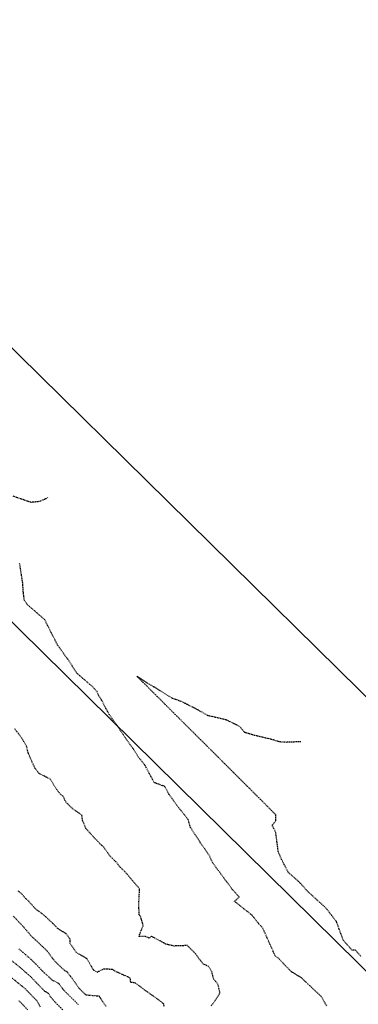
# Model space of a CAD drawing. Units: feet. Extents: x 2256583 to 2266763, y 13819650 to 13831317.
# Drawn here: x 2260348 to 2260414, y 13825347 to 13825537 of the extents above; entities that cross this region are included whole.
import ezdxf

# ---------------------------------------------------------------- set-up
doc = ezdxf.new("R2010")
doc.units = ezdxf.units.FT
doc.header["$MEASUREMENT"] = 0
doc.linetypes.add('HIDDEN2', pattern=[0.1875, 0.125, -0.0625])
for name, color, linetype in [('Boundary', 1, 'Continuous'), ('CE-TOPO-MAJR', 37, 'HIDDEN2'), ('CE-TOPO-MINR', 39, 'HIDDEN2'), ('MP1334800$0$C-WATR-EX', 253, 'MP1334800$0$WATER')]:
    doc.layers.add(name, color=color, linetype=linetype)
doc.styles.add('MP1334800$0$Simplex', font='simplex.shx')
doc.linetypes.add('MP1334800$0$WATER', pattern='A,0.5,-0.08,["W",MP1334800$0$Simplex,S=0.06,R=0,X=-0.04,Y=-0.03],-0.08', length=0.66)

msp = doc.modelspace()

# ---------------------------------------------------------------- linework, layer by layer
at = {"layer": 'Boundary'}
msp.add_line((2260294.78, 13825472.11, 695.62), (2260575.85, 13825195.56, 695.62), dxfattribs=at)
at = {"layer": 'CE-TOPO-MAJR', "color": 37, "linetype": 'HIDDEN2', "lineweight": -3, "elevation": 695}
msp.add_lwpolyline([(2260344.76, 13825354.11), (2260348.73, 13825350.89), (2260349.52, 13825350.26), (2260351.78, 13825347.91), (2260352.37, 13825346.78)], dxfattribs=at)
at = {"layer": 'CE-TOPO-MINR', "color": 39, "linetype": 'HIDDEN2', "lineweight": -3}
for points, elevation in [([(2260347.1, 13825445.1), (2260350.58, 13825443.91), (2260352, 13825444.05), (2260352.32, 13825444.08), (2260353.96, 13825444.82)], 698), ([(2260407.58, 13825346.95), (2260406.55, 13825348.75), (2260402.69, 13825352.38), (2260400.76, 13825353.55), (2260398.17, 13825356.24), (2260397.65, 13825356.58), (2260397.25, 13825357.48), (2260395.26, 13825361.94), (2260394.41, 13825362.87), (2260393.18, 13825364.43), (2260389.8, 13825367.1), (2260390.73, 13825367.91), (2260389.44, 13825369.33), (2260385.57, 13825374.55), (2260385.03, 13825375.77), (2260383.53, 13825377.94), (2260381.35, 13825381.27), (2260380.85, 13825382.87), (2260379.45, 13825384.62), (2260378.77, 13825385.47), (2260377.24, 13825387.61), (2260376.4, 13825389.17), (2260374.36, 13825389.94), (2260372.51, 13825393.36), (2260371.26, 13825394.88), (2260370.45, 13825396.23), (2260368.35, 13825399.17), (2260367.63, 13825400.32), (2260365.69, 13825403.03), (2260364.16, 13825405.87), (2260363.68, 13825406.65), (2260363.34, 13825407.44), (2260362.39, 13825408.45), (2260359.42, 13825411.01), (2260357.87, 13825413.44), (2260355.74, 13825416.37), (2260353.25, 13825421.28), (2260349.94, 13825424.16), (2260349.32, 13825425.01), (2260349.14, 13825426.45), (2260349, 13825428.39), (2260348.45, 13825431.97), (2260348.36, 13825432.15)], 698), ([(2260414.16, 13825356.51), (2260413.1, 13825357.7), (2260412.49, 13825357.67), (2260410.78, 13825359.58), (2260409.43, 13825363.23), (2260407.35, 13825365.89), (2260403.8, 13825369.09), (2260402.42, 13825370.69), (2260400.16, 13825372.67), (2260398.88, 13825375.17), (2260398.26, 13825376.56), (2260397.75, 13825380.37), (2260397.06, 13825381.74), (2260397.76, 13825382.57), (2260397.78, 13825383.73), (2260396.13, 13825385.38), (2260395.87, 13825385.65), (2260393.43, 13825388.08), (2260392.73, 13825388.78), (2260390.69, 13825390.82), (2260389.59, 13825391.91), (2260387.93, 13825393.56), (2260386.45, 13825395.05), (2260385.18, 13825396.31), (2260383.3, 13825398.17), (2260382.33, 13825399.14), (2260380.01, 13825401.45), (2260379.29, 13825402.16), (2260376.72, 13825404.72), (2260376.29, 13825405.15), (2260373.43, 13825408), (2260370.96, 13825410.45), (2260373.72, 13825408.66), (2260374.14, 13825408.46), (2260377.61, 13825406.29), (2260379.5, 13825405.61), (2260382.51, 13825404.1), (2260384.57, 13825402.91), (2260388.13, 13825402.08), (2260390.75, 13825400.8), (2260391.71, 13825399.67), (2260393.61, 13825399.1), (2260397.27, 13825398.22), (2260397.73, 13825398.04), (2260398.19, 13825397.94), (2260398.24, 13825397.89), (2260398.67, 13825397.82), (2260398.7, 13825397.79), (2260399.75, 13825397.75), (2260402.63, 13825397.87)], 697), ([(2260385.34, 13825347.03), (2260386.1, 13825348.03), (2260387.02, 13825349.48), (2260386.62, 13825351.16), (2260385.8, 13825352.14), (2260385.46, 13825353.52), (2260384.76, 13825354.62), (2260383.76, 13825355.03), (2260382.33, 13825356.98), (2260380.73, 13825358.59), (2260378.16, 13825358.5), (2260376.87, 13825358.78), (2260376.57, 13825358.87), (2260373.83, 13825360.37), (2260373.36, 13825360.03), (2260372.69, 13825360.32), (2260371.4, 13825360.36), (2260372.22, 13825362.47), (2260371.7, 13825364.21), (2260371.42, 13825364.53), (2260371.39, 13825367.07), (2260371.53, 13825369.49), (2260370.12, 13825371.13), (2260368.61, 13825372.9), (2260367.59, 13825373.86), (2260367.21, 13825374.45), (2260365.87, 13825375.74), (2260364.59, 13825377.6), (2260364.13, 13825377.94), (2260362.45, 13825379.7), (2260361.19, 13825381.11), (2260360.55, 13825382.62), (2260360.41, 13825383.68), (2260358.56, 13825384.99), (2260357.29, 13825386.22), (2260356.86, 13825387.27), (2260356.28, 13825387.71), (2260355.55, 13825388.59), (2260354.32, 13825390.61), (2260352.13, 13825391.71), (2260351.37, 13825392.71), (2260350.84, 13825393.89), (2260350.14, 13825395.48), (2260349.71, 13825397), (2260348.8, 13825398.55), (2260347.48, 13825400.28)], 699), ([(2260348.09, 13825369.12), (2260348.75, 13825368.59), (2260349.55, 13825367.67), (2260349.93, 13825367.37), (2260351.44, 13825365.68), (2260352.75, 13825364.7), (2260353.41, 13825364.16), (2260354.82, 13825362.84), (2260355.77, 13825361.86), (2260357.38, 13825360.87), (2260358.06, 13825359.88), (2260358.09, 13825359.07), (2260359.35, 13825357.25), (2260361.34, 13825356.13), (2260362.61, 13825353.89), (2260363.35, 13825353.5), (2260364.62, 13825354.1), (2260366.26, 13825354.07), (2260366.73, 13825353.72), (2260369.61, 13825352.43), (2260369.73, 13825352.05), (2260369.69, 13825351.61), (2260370.54, 13825351.48), (2260376.09, 13825347.48), (2260376.21, 13825346.8)], 699), ([(2260347.17, 13825364.29), (2260349.22, 13825362.12), (2260350.69, 13825360.38), (2260351.51, 13825359.65), (2260352.79, 13825358.42), (2260353.62, 13825357.65), (2260355.23, 13825355.52), (2260357.05, 13825353.82), (2260357.58, 13825353.53), (2260359.91, 13825350.34), (2260361.14, 13825349.12), (2260363.7, 13825348.89), (2260365.1, 13825346.85)], 698), ([(2260348.24, 13825357.98), (2260350.59, 13825355.95), (2260351.45, 13825355.11), (2260352.77, 13825353.74), (2260354.64, 13825352), (2260355.97, 13825351.29), (2260356.87, 13825350.05), (2260359.71, 13825347.25)], 697), ([(2260345.83, 13825356.54), (2260348.77, 13825354.16), (2260350.49, 13825352.64), (2260351.69, 13825351.41), (2260353.2, 13825349.84), (2260353.98, 13825349.39), (2260354.3, 13825348.8), (2260355.23, 13825347.73), (2260356.72, 13825346.21)], 696), ([(2260348.26, 13825348), (2260349.9, 13825346.3)], 694)]:
    msp.add_lwpolyline(points, dxfattribs=dict(at, elevation=elevation))
at = {"layer": 'MP1334800$0$C-WATR-EX'}
msp.add_line((2260282.68, 13825536.72), (2260507.54, 13825315.63), dxfattribs=at)

doc.saveas('drawing.dxf')
